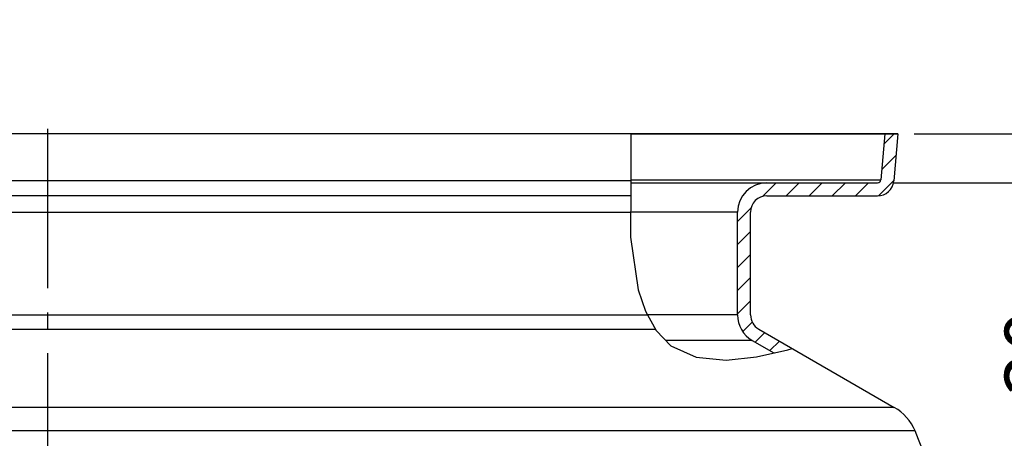
# Model space of a CAD drawing. Units: millimetres. Extents: x -596 to 1884, y 0 to 4174.
# Drawn here: x 824 to 1428, y 3917 to 4174 of the extents above; entities that cross this region are included whole.
import ezdxf

# ---------------------------------------------------------------- set-up
doc = ezdxf.new("R2010")
doc.units = ezdxf.units.MM
doc.header["$LTSCALE"] = 10
doc.linetypes.add('AM_DIN_G_W050', pattern=[13.75, 9.75, -1.5, 1, -1.5])
doc.layers.add('AM_5', color=3, linetype='Continuous', lineweight=25)
doc.layers.add('AM_7', color=4, linetype='AM_DIN_G_W050', lineweight=25)
doc.layers.add('BEZUGSACHSEN', color=7, linetype='Continuous')
doc.layers.add('RUNDUNGEN', color=7, linetype='Continuous')
doc.styles.get("Standard").update_dxf_attribs({"font": 'ISOCP.SHX'})
doc.dimstyles.new('AM_ISO$0', dxfattribs={"dimscale": 10, "dimtxt": 3.5, "dimasz": 3.5, "dimexe": 1, "dimexo": 1, "dimgap": 1.5, "dimtad": 1, "dimdsep": 46, "dimtxsty": 'Standard', "dimcen": 0, "dimclrd": 256, "dimclre": 256, "dimclrt": 140, "dimadec": 0, "dimazin": 2, "dimtp": 0.1, "dimtm": 0.1, "dimtfac": 0.71, "dimtdec": 3, "dimtmove": 0, "dimatfit": 3, "dimfxl": 1, "dimlwd": -1, "dimlwe": -1, "dimarcsym": 1})

# ---------------------------------------------------------------- blocks, each defined once
blk = doc.blocks.new('*D29')
at = {"layer": 'AM_5', "linetype": 'ByBlock', "transparency": 16777216}
for p, q in [((1482.59, 4138.89), (1482.59, 4173.89)), ((1372.59, 4103.89), (1492.59, 4103.89)), ((1482.59, 4103.89), (1482.59, 4073.89)), ((1360.1, 4073.89), (1492.59, 4073.89)), ((1482.59, 4038.89), (1482.59, 3935.36))]:
    blk.add_line(p, q, dxfattribs=at)
at = {"layer": 'AM_5', "transparency": 16777216}
for points in [[(1476.76, 4138.89), (1488.42, 4138.89), (1482.59, 4103.89)], [(1476.76, 4038.89), (1488.42, 4038.89), (1482.59, 4073.89)]]:
    blk.add_solid(points, dxfattribs=at)
at = {"layer": 'Defpoints', "color": 0, "transparency": 16777216}
for p in [(1362.59, 4103.89), (1350.1, 4073.89), (1482.59, 4073.89)]:
    blk.add_point(p, dxfattribs=at)
at = {"layer": 'AM_5', "color": 140, "transparency": 16777216, "insert": (1450.09, 3969.63), "char_height": 35, "attachment_point": 5, "rotation": 90}
blk.add_mtext('30', dxfattribs=at)

msp = doc.modelspace()

# ---------------------------------------------------------------- linework, layer by layer
at = {"color": 2, "linetype": 'Continuous'}
for p, q in [((1198.87, 4103.89), (1198.83, 4072.55)), ((1354, 4097.52), (1360.37, 4103.89)), ((1352.65, 4082.03), (1361.45, 4090.83)), ((1279.57, 4065.52), (1287.94, 4073.89)), ((1294.08, 4065.89), (1302.08, 4073.89)), ((1308.23, 4065.89), (1316.23, 4073.89)), ((1322.37, 4065.89), (1330.37, 4073.89)), ((1336.51, 4065.89), (1344.51, 4073.89)), ((1350.67, 4065.91), (1360.09, 4075.33)), ((1198.83, 4072.55), (1198.7, 4040.49)), ((1264.26, 4050.21), (1272.64, 4058.58)), ((1264.26, 4036.07), (1272.26, 4044.07)), ((1198.7, 4040.49), (1203.46, 4008.37)), ((1264.26, 4021.93), (1272.26, 4029.93)), ((1264.26, 4007.79), (1272.26, 4015.79)), ((1203.46, 4008.37), (1207.96, 3995.26)), ((1264.26, 3993.64), (1272.26, 4001.64)), ((1207.96, 3995.26), (1214.46, 3983.36)), ((1214.46, 3983.36), (1223.31, 3974.01)), ((1267.44, 3982.67), (1273.27, 3988.51)), ((1275.12, 3976.22), (1280.98, 3982.07)), ((1223.31, 3974.01), (1238.94, 3967)), ((1275.98, 3967.14), (1295.09, 3971.5)), ((1284.09, 3971.04), (1289.94, 3976.9)), ((1295.09, 3971.5), (1297.81, 3972.35)), ((1238.94, 3967), (1257.23, 3965.27)), ((1257.23, 3965.27), (1275.98, 3967.14))]:
    msp.add_line(p, q, dxfattribs=at)
at = {"color": 7, "linetype": 'Continuous'}
for p, q in [((1198.87, 4103.89), (1362.59, 4103.89)), ((1354.56, 4103.89), (1352.09, 4075.72)), ((1362.59, 4103.89), (1360.06, 4075.02)), ((1362.59, 4103.89), (1360.06, 4075.02)), ((1362.59, 4103.89), (1360.06, 4075.02)), ((1362.59, 4103.89), (1360.06, 4075.02)), ((1198.83, 4073.89), (1350.1, 4073.89)), ((1282.26, 4065.89), (1350.1, 4065.89)), ((1264.26, 3992.88), (1264.26, 4055.89)), ((1272.26, 3992.88), (1272.26, 4055.89)), ((1272.26, 3992.88), (1272.26, 4055.89)), ((1272.26, 3992.88), (1272.26, 4055.89)), ((1272.26, 3992.88), (1272.26, 4055.89)), ((1277.26, 3984.22), (1360.39, 3936.22)), ((1273.26, 3977.29), (1286.63, 3969.57))]:
    msp.add_line(p, q, dxfattribs=at)
at = {"color": 9, "linetype": 'Continuous'}
for p, q in [((1198.84, 4075.72), (1352.09, 4075.72)), ((1264.26, 4055.89), (1198.76, 4055.89)), ((1264.26, 3992.88), (1209.26, 3992.88)), ((1273.26, 3977.29), (1220.21, 3977.29)), ((1360.39, 3936.22), (344.07, 3936.22)), ((1373.09, 3921.77), (332.71, 3921.77))]:
    msp.add_line(p, q, dxfattribs=at)
at = {"color": 7, "linetype": 'Continuous'}
for centre, radius, start, end in [((1282.26, 4055.89), 18, 90, 180), ((1350.1, 4075.89), 2, 270, 355), ((1350.1, 4075.89), 10, 270, 355), ((1282.26, 4055.89), 10, 90, 180), ((1282.26, 3992.88), 18, 180, 240), ((1282.26, 3992.88), 10, 180, 240), ((726.76, 3652.94), 700, 15.20969, 22.58404)]:
    msp.add_arc(centre, radius, start, end, dxfattribs=at)
at = {"layer": 'AM_7'}
msp.add_line((841.26, 4106.89), (841.26, 1749.1), dxfattribs=at)
at = {"layer": 'BEZUGSACHSEN', "color": 7, "linetype": 'Continuous'}
msp.add_line((1362.59, 4103.89), (319.94, 4103.89), dxfattribs=at)
at = {"layer": 'RUNDUNGEN', "color": 9, "linetype": 'Continuous'}
for p, q in [((1198.84, 4075.02), (322.47, 4075.02)), ((410.26, 4055.89), (1198.76, 4055.89)), ((410.26, 3992.88), (1209.26, 3992.88)), ((405.26, 3984.22), (1213.99, 3984.22))]:
    msp.add_line(p, q, dxfattribs=at)
at = {"layer": 'RUNDUNGEN', "color": 7, "linetype": 'Continuous'}
msp.add_line((1198.8, 4065.89), (332.43, 4065.89), dxfattribs=at)
for centre, radius, start, end in [((1350.1, 4075.89), 10, 270, 355), ((1350.1, 4075.89), 10, 270, 355), ((1282.26, 4055.89), 10, 90, 180), ((1282.26, 4055.89), 10, 90, 180), ((1282.26, 3992.88), 10, 180, 240), ((1282.26, 3992.88), 10, 180, 240), ((1345.39, 3910.24), 30, 22.58404, 60)]:
    msp.add_arc(centre, radius, start, end, dxfattribs=at)

# ---------------------------------------------------------------- dimensions: what is measured, and where the dimension line sits
at = {"layer": 'AM_5'}
dim = msp.add_linear_dim(base=(1482.59, 4073.89), p1=(1362.59, 4103.89), p2=(1350.1, 4073.89), angle=90, dimstyle='AM_ISO$0', override={"dimdec": 0}, dxfattribs=at)
dim.commit()
dim.dimension.update_dxf_attribs({"geometry": '*D29', "text_midpoint": (1450.09, 3969.63)})

doc.saveas('drawing.dxf')
